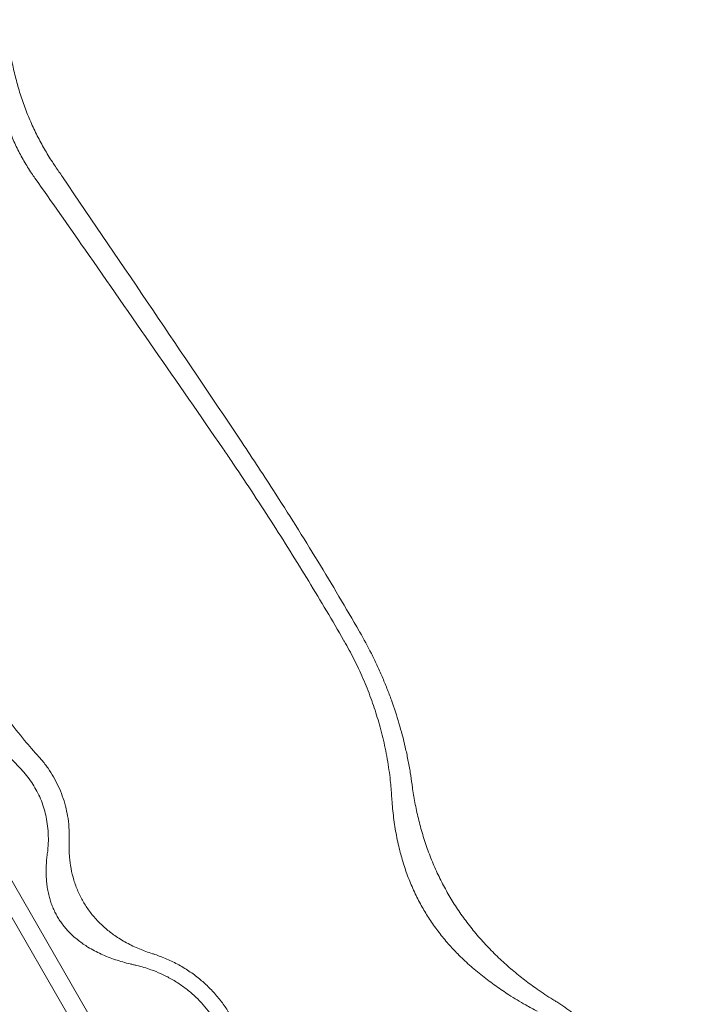
# Model space of a CAD drawing. Units: millimetres. Extents: x -2684 to 2666, y -2318 to 2352.
# Drawn here: x 1374 to 1713, y 1619 to 2111 of the extents above; entities that cross this region are included whole.
import ezdxf

# ---------------------------------------------------------------- set-up
doc = ezdxf.new("R2010")
doc.units = ezdxf.units.MM

# ---------------------------------------------------------------- blocks, each defined once
blk = doc.blocks.new('A$C3D377F72')
at = {"color": 0, "linetype": 'Continuous', "lineweight": 0}
for p, q in [((2510.62, 1982.97), (1341.14, 4008.56)), ((1335.86, 3999.4), (2500.04, 1982.97))]:
    blk.add_line(p, q, dxfattribs=at)
for points, knots in [([(1547.59, 4077.27), (1547.73, 4075.26), (1547.9, 4073.29), (1548.35, 4068.94), (1548.65, 4066.48), (1549.4, 4061.5), (1549.83, 4058.97), (1550.84, 4053.88), (1551.42, 4051.31), (1552.71, 4046.19), (1553.42, 4043.62), (1555, 4038.54), (1555.86, 4036.01), (1557.71, 4031.04), (1558.7, 4028.58), (1560.8, 4023.78), (1561.9, 4021.43), (1564.21, 4016.87), (1565.42, 4014.65), (1567.88, 4010.38), (1569.2, 4008.23), (1571.09, 4005.34), (1571.59, 4004.58), (1572.11, 4003.83)], [476.943317, 476.943317, 476.943317, 476.943317, 482.984675, 482.984675, 490.424078, 490.424078, 497.863481, 497.863481, 505.302884, 505.302884, 512.742287, 512.742287, 520.18169, 520.18169, 527.621093, 527.621093, 535.060497, 535.060497, 542.4999, 542.4999, 549.939303, 549.939303, 552.558616, 552.558616, 552.558616, 552.558616]), ([(1561.9, 3997.94), (1561.32, 3998.76), (1560.76, 3999.59), (1558.84, 4002.47), (1557.56, 4004.53), (1555.19, 4008.64), (1554.04, 4010.78), (1551.86, 4015.18), (1550.83, 4017.45), (1548.89, 4022.09), (1547.99, 4024.47), (1546.34, 4029.28), (1545.59, 4031.72), (1544.23, 4036.64), (1543.62, 4039.12), (1542.56, 4044.08), (1542.1, 4046.55), (1541.31, 4051.47), (1540.99, 4053.91), (1540.46, 4058.72), (1540.26, 4061.08), (1539.92, 4066.39), (1539.8, 4069.45), (1539.77, 4072.61), (1539.77, 4072.68), (1539.77, 4072.75)], [544.781477, 544.781477, 544.781477, 544.781477, 547.688564, 547.688564, 554.851894, 554.851894, 562.015224, 562.015224, 569.178554, 569.178554, 576.341883, 576.341883, 583.505213, 583.505213, 590.668543, 590.668543, 597.831873, 597.831873, 604.995203, 604.995203, 612.158533, 612.158533, 621.447766, 621.447766, 621.649569, 621.649569, 621.649569, 621.649569]), ([(1572.11, 4003.83), (1573.3, 4002.08), (1574.49, 4000.34), (1606.23, 3953.76), (1635.98, 3909.72), (1664.41, 3867.35)], [7617.434081, 7617.434081, 7617.434081, 7617.434081, 7623.366334, 7623.366334, 7775.742983, 7775.742983, 7775.742983, 7775.742983]), ([(1656.07, 3862.53), (1633.29, 3895.68), (1610.13, 3929.12), (1578.53, 3974.3), (1570.22, 3986.14), (1561.9, 3997.94)], [5618.848368, 5618.848368, 5618.848368, 5618.848368, 5730.521165, 5730.521165, 5770.237211, 5770.237211, 5770.237211, 5770.237211]), ([(1664.41, 3867.35), (1670.05, 3858.94), (1675.59, 3850.52), (1688.74, 3830.13), (1696.23, 3818.18), (1710.66, 3794.51), (1717.61, 3782.79), (1724.37, 3771.08), (1724.48, 3770.89), (1724.58, 3770.71)], [1510.453632, 1510.453632, 1510.453632, 1510.453632, 1538.5922, 1538.5922, 1578.704907, 1578.704907, 1618.817615, 1618.817615, 1619.472806, 1619.472806, 1619.472806, 1619.472806]), ([(1716.76, 3766.19), (1716.65, 3766.38), (1716.54, 3766.57), (1710.84, 3776.44), (1705, 3786.3), (1692.87, 3806.22), (1686.58, 3816.29), (1673.61, 3836.47), (1666.93, 3846.59), (1658.75, 3858.62), (1657.41, 3860.58), (1656.07, 3862.53)], [458.401387, 458.401387, 458.401387, 458.401387, 459.056528, 459.056528, 492.799499, 492.799499, 526.542471, 526.542471, 560.285443, 560.285443, 566.835459, 566.835459, 566.835459, 566.835459]), ([(1507.31, 3821.78), (1508.16, 3817.53), (1509.12, 3813.24), (1511.28, 3804.68), (1512.47, 3800.4), (1515.1, 3791.9), (1516.52, 3787.68), (1519.6, 3779.37), (1521.25, 3775.27), (1524.75, 3767.24), (1526.6, 3763.32), (1530.45, 3755.69), (1532.46, 3751.99), (1536.58, 3744.85), (1538.78, 3741.26), (1543.46, 3734.11), (1545.93, 3730.55), (1551.13, 3723.51), (1553.86, 3720.03), (1559, 3713.84), (1561.38, 3711.1), (1563.82, 3708.42)], [807.40548, 807.40548, 807.40548, 807.40548, 819.82299, 819.82299, 832.25015, 832.25015, 844.677309, 844.677309, 857.104468, 857.104468, 869.531628, 869.531628, 881.958787, 881.958787, 894.385947, 894.385947, 906.813106, 906.813106, 919.240265, 919.240265, 929.364479, 929.364479, 929.364479, 929.364479]), ([(1554.29, 3702.92), (1551.39, 3705.87), (1548.58, 3708.9), (1543.05, 3715.22), (1540.35, 3718.52), (1535.21, 3725.21), (1532.77, 3728.61), (1528.19, 3735.47), (1526.05, 3738.93), (1522.06, 3745.83), (1520.14, 3749.42), (1516.49, 3756.82), (1514.76, 3760.63), (1511.54, 3768.42), (1510.03, 3772.41), (1507.28, 3780.5), (1506.02, 3784.6), (1503.75, 3792.86), (1502.73, 3797.03), (1500.94, 3805.35), (1500.15, 3809.51), (1499.3, 3814.75), (1499.13, 3815.86), (1498.96, 3816.96)], [846.97649, 846.97649, 846.97649, 846.97649, 858.57766, 858.57766, 870.602371, 870.602371, 882.627083, 882.627083, 894.651794, 894.651794, 906.676505, 906.676505, 918.701217, 918.701217, 930.725928, 930.725928, 942.750639, 942.750639, 954.775351, 954.775351, 966.800062, 966.800062, 970.030934, 970.030934, 970.030934, 970.030934]), ([(1724.58, 3770.71), (1726.52, 3767.35), (1728.46, 3763.77), (1731.27, 3758.19), (1732.19, 3756.29), (1733.99, 3752.44), (1734.86, 3750.49), (1736.55, 3746.57), (1737.36, 3744.6), (1738.92, 3740.65), (1739.66, 3738.68), (1741.78, 3732.8), (1743.04, 3728.93), (1745.27, 3721.39), (1746.34, 3717.35), (1747.78, 3711.13), (1748.23, 3709.02), (1749.06, 3704.79), (1749.45, 3702.65), (1750.12, 3698.52), (1750.42, 3696.52), (1750.68, 3694.53)], [733.249851, 733.249851, 733.249851, 733.249851, 744.941787, 744.941787, 750.828783, 750.828783, 756.715779, 756.715779, 762.602776, 762.602776, 768.489772, 768.489772, 780.263764, 780.263764, 792.386729, 792.386729, 798.448211, 798.448211, 804.509693, 804.509693, 810.171452, 810.171452, 810.171452, 810.171452]), ([(1740.48, 3688.64), (1740.32, 3691.22), (1740.1, 3693.87), (1739.42, 3700.11), (1738.91, 3703.72), (1737.65, 3710.92), (1736.9, 3714.51), (1735.22, 3721.5), (1734.28, 3724.9), (1732.36, 3731.22), (1731.28, 3734.46), (1728.87, 3741.02), (1727.54, 3744.35), (1724.69, 3750.91), (1723.16, 3754.15), (1720.01, 3760.39), (1718.38, 3763.38), (1716.76, 3766.19)], [133.704126, 133.704126, 133.704126, 133.704126, 141.521385, 141.521385, 151.742755, 151.742755, 161.964124, 161.964124, 172.185493, 172.185493, 182.054337, 182.054337, 191.923181, 191.923181, 201.792025, 201.792025, 211.578818, 211.578818, 211.578818, 211.578818]), ([(1563.82, 3708.42), (1564.28, 3707.91), (1564.73, 3707.39), (1566.33, 3705.5), (1567.43, 3704.08), (1569.44, 3701.21), (1570.37, 3699.75), (1572.01, 3696.9), (1572.81, 3695.37), (1574.29, 3692.19), (1574.98, 3690.53), (1576.18, 3687.17), (1576.71, 3685.46), (1577.59, 3682.09), (1577.94, 3680.43), (1578.52, 3677.02), (1578.76, 3675.11), (1579.05, 3671.23), (1579.11, 3669.25), (1579.06, 3666.89), (1579.04, 3666.5), (1579.03, 3666.11)], [495.973355, 495.973355, 495.973355, 495.973355, 497.893484, 497.893484, 502.857507, 502.857507, 507.82153, 507.82153, 512.785553, 512.785553, 517.749576, 517.749576, 522.713599, 522.713599, 527.677622, 527.677622, 533.314648, 533.314648, 538.951675, 538.951675, 540.071654, 540.071654, 540.071654, 540.071654]), ([(1568.07, 3659.78), (1568.2, 3660.75), (1568.31, 3661.74), (1568.53, 3664.33), (1568.6, 3665.96), (1568.59, 3669.24), (1568.51, 3670.89), (1568.2, 3674.11), (1567.98, 3675.69), (1567.45, 3678.48), (1567.15, 3679.83), (1566.41, 3682.55), (1565.97, 3683.93), (1564.97, 3686.65), (1564.41, 3687.99), (1563.2, 3690.56), (1562.55, 3691.8), (1561.22, 3694.11), (1560.47, 3695.29), (1558.85, 3697.62), (1557.97, 3698.78), (1556.16, 3700.94), (1555.23, 3701.96), (1554.29, 3702.92)], [111.085812, 111.085812, 111.085812, 111.085812, 114.065432, 114.065432, 118.741951, 118.741951, 123.418469, 123.418469, 128.094987, 128.094987, 132.113572, 132.113572, 136.132157, 136.132157, 140.150743, 140.150743, 144.169328, 144.169328, 148.187913, 148.187913, 152.206499, 152.206499, 156.025309, 156.025309, 156.025309, 156.025309]), ([(1750.68, 3694.53), (1750.73, 3694.15), (1750.78, 3693.76), (1751.2, 3690.78), (1751.62, 3688.14), (1752.62, 3682.84), (1753.2, 3680.16), (1754.49, 3674.82), (1755.21, 3672.15), (1756.81, 3666.84), (1757.68, 3664.21), (1759.57, 3659.02), (1760.59, 3656.46), (1762.75, 3651.46), (1763.89, 3649.01), (1766.28, 3644.25), (1767.53, 3641.94), (1770.1, 3637.5), (1771.47, 3635.26), (1774.4, 3630.81), (1775.95, 3628.59), (1779.2, 3624.22), (1780.91, 3622.06), (1784.46, 3617.83), (1786.3, 3615.76), (1790.1, 3611.72), (1792.05, 3609.76), (1796.03, 3605.97), (1798.06, 3604.14), (1802.16, 3600.62), (1804.23, 3598.93), (1808.36, 3595.71), (1810.43, 3594.18), (1814.96, 3590.96), (1817.53, 3589.23), (1820.88, 3587.11), (1821.57, 3586.67), (1822.27, 3586.24)], [515.704575, 515.704575, 515.704575, 515.704575, 516.859415, 516.859415, 524.606308, 524.606308, 532.353201, 532.353201, 540.100094, 540.100094, 547.846987, 547.846987, 555.593881, 555.593881, 563.340774, 563.340774, 571.087667, 571.087667, 578.83456, 578.83456, 586.581453, 586.581453, 594.328347, 594.328347, 602.07524, 602.07524, 609.822133, 609.822133, 617.569026, 617.569026, 625.315919, 625.315919, 633.062813, 633.062813, 642.450605, 642.450605, 644.892467, 644.892467, 644.892467, 644.892467]), ([(1813.37, 3581.1), (1811.43, 3582.11), (1809.51, 3583.16), (1804.73, 3585.86), (1801.91, 3587.56), (1797.05, 3590.67), (1794.83, 3592.16), (1790.35, 3595.33), (1788.1, 3597.01), (1783.68, 3600.51), (1781.52, 3602.33), (1777.4, 3606.02), (1775.43, 3607.89), (1772.04, 3611.33), (1770.44, 3613.05), (1767.27, 3616.66), (1765.7, 3618.56), (1762.69, 3622.46), (1761.26, 3624.46), (1758.58, 3628.48), (1757.33, 3630.49), (1755.01, 3634.51), (1753.82, 3636.73), (1751.57, 3641.33), (1750.51, 3643.73), (1748.56, 3648.58), (1747.66, 3651.03), (1746.08, 3655.89), (1745.39, 3658.28), (1744.09, 3663.28), (1743.44, 3666.13), (1742.33, 3671.97), (1741.85, 3674.97), (1741.09, 3680.98), (1740.8, 3683.98), (1740.55, 3687.5), (1740.51, 3688.07), (1740.48, 3688.64)], [509.614701, 509.614701, 509.614701, 509.614701, 516.097041, 516.097041, 526.106565, 526.106565, 533.997217, 533.997217, 541.887869, 541.887869, 549.778521, 549.778521, 557.669173, 557.669173, 564.468615, 564.468615, 571.268056, 571.268056, 578.067498, 578.067498, 584.866939, 584.866939, 592.092329, 592.092329, 599.317718, 599.317718, 606.543108, 606.543108, 613.768497, 613.768497, 622.266107, 622.266107, 630.763717, 630.763717, 639.261326, 639.261326, 640.926801, 640.926801, 640.926801, 640.926801]), ([(1579.03, 3666.11), (1579.02, 3665.78), (1579.01, 3665.45), (1578.97, 3663.93), (1578.97, 3662.75), (1579.04, 3660.42), (1579.11, 3659.28), (1579.36, 3656.35), (1579.61, 3654.45), (1580.32, 3650.61), (1580.79, 3648.67), (1581.65, 3645.79), (1581.97, 3644.84), (1582.66, 3642.96), (1583.03, 3642.04), (1583.81, 3640.23), (1584.22, 3639.34), (1585.09, 3637.62), (1585.54, 3636.78), (1586.47, 3635.17), (1586.97, 3634.37), (1588.03, 3632.75), (1588.59, 3631.95), (1589.76, 3630.37), (1590.38, 3629.58), (1591.66, 3628.05), (1592.33, 3627.3), (1594.38, 3625.11), (1595.84, 3623.73), (1598.81, 3621.2), (1600.32, 3620.04), (1602.74, 3618.35), (1603.7, 3617.72), (1605.67, 3616.5), (1606.69, 3615.91), (1609.82, 3614.2), (1612, 3613.16), (1616.36, 3611.34), (1618.55, 3610.56), (1620.71, 3609.88)], [192.383423, 192.383423, 192.383423, 192.383423, 193.354803, 193.354803, 196.834734, 196.834734, 200.314666, 200.314666, 205.920884, 205.920884, 211.527103, 211.527103, 214.330212, 214.330212, 217.133322, 217.133322, 219.936431, 219.936431, 222.73954, 222.73954, 225.54265, 225.54265, 228.345759, 228.345759, 231.148868, 231.148868, 233.951978, 233.951978, 239.558196, 239.558196, 245.164415, 245.164415, 248.644346, 248.644346, 252.124277, 252.124277, 259.08414, 259.08414, 265.844536, 265.844536, 265.844536, 265.844536]), ([(1611.18, 3604.38), (1610.63, 3604.51), (1610.08, 3604.63), (1607.09, 3605.34), (1604.62, 3606.04), (1599.75, 3607.68), (1597.34, 3608.62), (1593.87, 3610.21), (1592.74, 3610.77), (1590.54, 3611.94), (1589.47, 3612.55), (1587.67, 3613.66), (1586.88, 3614.17), (1585.28, 3615.27), (1584.48, 3615.86), (1582.91, 3617.08), (1582.14, 3617.72), (1580.68, 3619.02), (1579.98, 3619.68), (1578.77, 3620.91), (1578.2, 3621.52), (1577.05, 3622.83), (1576.49, 3623.51), (1575.41, 3624.92), (1574.89, 3625.64), (1573.93, 3627.08), (1573.48, 3627.81), (1572.67, 3629.21), (1572.26, 3629.96), (1571.49, 3631.52), (1571.13, 3632.33), (1570.45, 3633.97), (1570.14, 3634.8), (1569.58, 3636.44), (1569.34, 3637.25), (1568.88, 3638.91), (1568.66, 3639.84), (1568.27, 3641.76), (1568.1, 3642.75), (1567.82, 3644.72), (1567.71, 3645.7), (1567.56, 3647.64), (1567.51, 3648.58), (1567.45, 3650.69), (1567.46, 3651.92), (1567.54, 3654.41), (1567.62, 3655.68), (1567.83, 3657.89), (1567.94, 3658.84), (1568.07, 3659.78)], [189.858682, 189.858682, 189.858682, 189.858682, 191.581308, 191.581308, 199.106727, 199.106727, 206.632147, 206.632147, 210.394857, 210.394857, 214.157566, 214.157566, 216.949241, 216.949241, 219.740915, 219.740915, 222.532589, 222.532589, 225.324264, 225.324264, 227.772918, 227.772918, 230.221572, 230.221572, 232.670226, 232.670226, 235.11888, 235.11888, 237.567535, 237.567535, 240.016189, 240.016189, 242.464843, 242.464843, 244.913497, 244.913497, 247.705171, 247.705171, 250.496846, 250.496846, 253.28852, 253.28852, 256.080195, 256.080195, 259.842904, 259.842904, 263.605614, 263.605614, 266.415159, 266.415159, 266.415159, 266.415159]), ([(1620.71, 3609.88), (1620.88, 3609.83), (1621.05, 3609.78), (1623.14, 3609.11), (1625.14, 3608.37), (1629.18, 3606.68), (1631.21, 3605.72), (1635.18, 3603.59), (1637.13, 3602.42), (1640.83, 3599.94), (1642.6, 3598.62), (1645.68, 3596.1), (1647.16, 3594.78), (1650.05, 3591.96), (1651.47, 3590.45), (1654.16, 3587.29), (1655.43, 3585.65), (1657.78, 3582.31), (1658.85, 3580.62), (1660.76, 3577.31), (1661.69, 3575.54), (1663.4, 3571.84), (1664.19, 3569.92), (1665.58, 3566.01), (1666.18, 3564.03), (1667.18, 3560.11), (1667.58, 3558.17), (1668.22, 3554.28), (1668.47, 3552.14), (1668.62, 3549.96)], [524.884949, 524.884949, 524.884949, 524.884949, 525.450838, 525.450838, 531.917878, 531.917878, 538.384919, 538.384919, 544.851959, 544.851959, 551.319, 551.319, 557.083069, 557.083069, 562.847138, 562.847138, 568.611207, 568.611207, 574.375277, 574.375277, 580.139346, 580.139346, 585.903415, 585.903415, 591.667484, 591.667484, 597.431553, 597.431553, 603.772768, 603.772768, 603.772768, 603.772768]), ([(1660.79, 3545.44), (1660.78, 3547.02), (1660.7, 3548.6), (1660.41, 3552.09), (1660.15, 3553.98), (1659.54, 3557.35), (1659.19, 3558.98), (1658.3, 3562.3), (1657.78, 3563.98), (1656.57, 3567.28), (1655.9, 3568.91), (1654.43, 3572.04), (1653.65, 3573.54), (1652.03, 3576.35), (1651.12, 3577.78), (1649.14, 3580.61), (1648.07, 3582.01), (1645.81, 3584.71), (1644.62, 3586), (1642.19, 3588.42), (1640.95, 3589.55), (1638.34, 3591.76), (1636.83, 3592.93), (1633.65, 3595.14), (1631.98, 3596.2), (1628.56, 3598.13), (1626.82, 3599.01), (1623.35, 3600.58), (1621.63, 3601.27), (1618.84, 3602.27), (1617.67, 3602.66), (1615.28, 3603.37), (1614.06, 3603.7), (1612.28, 3604.14), (1611.73, 3604.26), (1611.18, 3604.38)], [140.348122, 140.348122, 140.348122, 140.348122, 144.859806, 144.859806, 150.465405, 150.465405, 155.348485, 155.348485, 160.231566, 160.231566, 165.114646, 165.114646, 169.997726, 169.997726, 174.880806, 174.880806, 179.763886, 179.763886, 184.646966, 184.646966, 189.530046, 189.530046, 195.135645, 195.135645, 200.741244, 200.741244, 206.346843, 206.346843, 211.952442, 211.952442, 215.792356, 215.792356, 219.632271, 219.632271, 221.321671, 221.321671, 221.321671, 221.321671]), ([(1822.27, 3586.24), (1822.55, 3586.07), (1822.83, 3585.89), (1824.48, 3584.86), (1825.84, 3583.96), (1828.54, 3582.11), (1829.88, 3581.15), (1832.5, 3579.2), (1833.79, 3578.2), (1836.3, 3576.17), (1837.52, 3575.14), (1839.89, 3573.06), (1841.04, 3572.02), (1844.22, 3569.02), (1846.32, 3566.9), (1850.46, 3562.4), (1852.5, 3560.02), (1856.39, 3555.1), (1858.24, 3552.56), (1861.69, 3547.46), (1863.28, 3544.91), (1866.16, 3539.93), (1867.58, 3537.27), (1870.27, 3531.73), (1871.54, 3528.86), (1873.85, 3523.03), (1874.9, 3520.08), (1876.73, 3514.24), (1877.51, 3511.36), (1878.52, 3507.11), (1878.85, 3505.59), (1879.26, 3503.52), (1879.36, 3503), (1879.45, 3502.47)], [598.762158, 598.762158, 598.762158, 598.762158, 599.692625, 599.692625, 604.322731, 604.322731, 608.952838, 608.952838, 613.582944, 613.582944, 618.21305, 618.21305, 622.843156, 622.843156, 631.517087, 631.517087, 640.191019, 640.191019, 648.86495, 648.86495, 657.538881, 657.538881, 666.212812, 666.212812, 674.886743, 674.886743, 683.560674, 683.560674, 692.234606, 692.234606, 696.864712, 696.864712, 698.435114, 698.435114, 698.435114, 698.435114])]:
    blk.add_open_spline(points, degree=3, knots=knots, dxfattribs=at)

msp = doc.modelspace()

# ---------------------------------------------------------------- block references
msp.add_blockref('A$C3D377F72', (-180.62, -1965.87))

doc.saveas('drawing.dxf')
